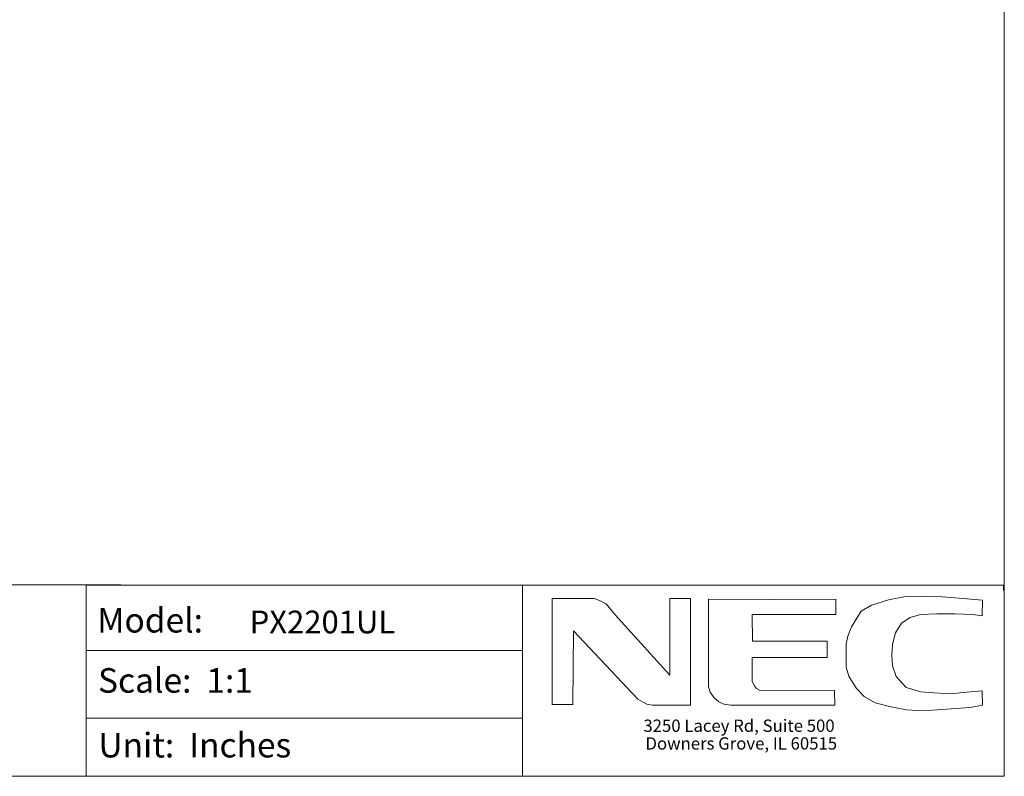
# Model space of a CAD drawing. Units: inches. Extents: x 7 to 137, y 8 to 105.
# Drawn here: x 94 to 137, y 8 to 41 of the extents above; entities that cross this region are included whole.
import ezdxf

# ---------------------------------------------------------------- set-up
doc = ezdxf.new("R2010")
doc.units = ezdxf.units.IN
doc.header["$MEASUREMENT"] = 0
doc.layers.get('0').update_dxf_attribs({"lineweight": 0, "true_color": 0x009999})
doc.layers.add('38', color=7, linetype='Continuous', lineweight=0)
doc.styles.add('DC_TEXTSTYLE4', font='arial.ttf', dxfattribs={"height": 0.2})

msp = doc.modelspace()

# ---------------------------------------------------------------- linework, layer by layer
at = {"color": 7, "linetype": 'Continuous', "lineweight": 0, "ltscale": 1.18518}
for p, q in [((115.989, 16.35), (115.989, 7.935)), ((96.808, 13.462), (115.985, 13.462)), ((96.808, 10.498), (115.985, 10.498))]:
    msp.add_line(p, q, dxfattribs=at)
at = {"color": 7, "linetype": 'Continuous', "lineweight": 0, "ltscale": 1.18518, "flags": 128}
msp.add_lwpolyline([(7.179, 105.447), (7.179, 7.935), (137.186, 7.935), (137.186, 105.447), (7.179, 105.447)], close=True, dxfattribs=at)
for points in [[(98.321, 16.357), (73.417, 16.357), (73.417, 7.943)], [(96.808, 7.935), (96.808, 16.35), (137.149, 16.35), (137.149, 16.102)]]:
    msp.add_lwpolyline(points, dxfattribs=at)
at = {"layer": '38', "color": 7, "linetype": 'Continuous', "lineweight": 0, "ltscale": 0.077665, "flags": 128}
for points in [[(117.292, 11.078), (117.292, 15.757), (119.153, 15.757), (119.388, 15.666), (119.677, 15.522), (120.074, 15.034), (122.477, 12.378), (122.477, 15.757), (123.38, 15.757), (123.38, 11.059), (121.718, 11.059), (121.465, 11.114), (121.267, 11.204), (121.068, 11.33), (118.232, 14.329), (118.214, 11.096), (117.292, 11.096)], [(129.776, 15.702), (124.175, 15.72), (124.175, 11.872), (124.247, 11.638), (124.41, 11.403), (124.627, 11.204), (124.844, 11.114), (125.151, 11.059), (129.739, 11.059), (129.721, 11.71), (126.415, 11.728), (126.289, 11.8), (126.199, 11.909), (126.09, 12.107), (126.09, 13.155), (129.396, 13.155), (129.396, 13.878), (126.108, 13.878), (126.09, 15.052), (129.776, 15.052), (129.776, 15.72)], [(136.207, 15.684), (135.394, 15.757), (134.455, 15.829), (133.587, 15.865), (132.847, 15.847), (132.088, 15.702), (131.347, 15.467), (130.896, 15.196), (130.462, 14.51), (130.299, 14.094), (130.227, 13.751), (130.227, 12.74), (130.354, 12.342), (130.679, 11.8), (131.022, 11.439), (131.51, 11.168), (132.196, 10.987), (132.883, 10.861), (133.371, 10.825), (134.021, 10.843), (134.852, 10.897), (135.683, 10.969), (136.225, 11.059), (136.207, 11.692), (135.52, 11.638), (134.834, 11.565), (134.093, 11.601), (133.515, 11.656), (132.865, 11.836), (132.431, 12.324), (132.269, 12.794), (132.232, 13.263), (132.269, 13.733), (132.395, 14.239), (132.666, 14.673), (133.045, 14.925), (133.497, 15.052), (134.22, 15.088), (135.015, 15.088), (135.809, 15.052), (136.207, 14.998), (136.225, 15.684)]]:
    msp.add_lwpolyline(points, dxfattribs=at)

# ---------------------------------------------------------------- texts
at = {"color": 7, "linetype": 'Continuous', "lineweight": 0, "style": 'DC_TEXTSTYLE4'}
for s, height, p in [('Model:', 1.0807, (97.29, 14.26)), ('PX2201UL', 1, (103.994, 14.224)), ('Scale:  1:1', 1.08067, (97.324, 11.612)), ('3250 Lacey Rd, Suite 500', 0.54033, (121.31, 9.891)), ('Unit:  Inches', 1.08067, (97.342, 8.765)), ('Downers Grove, IL 60515', 0.54033, (121.402, 9.111))]:
    msp.add_text(s, height=height, dxfattribs=at).set_placement(p)

doc.saveas('drawing.dxf')
